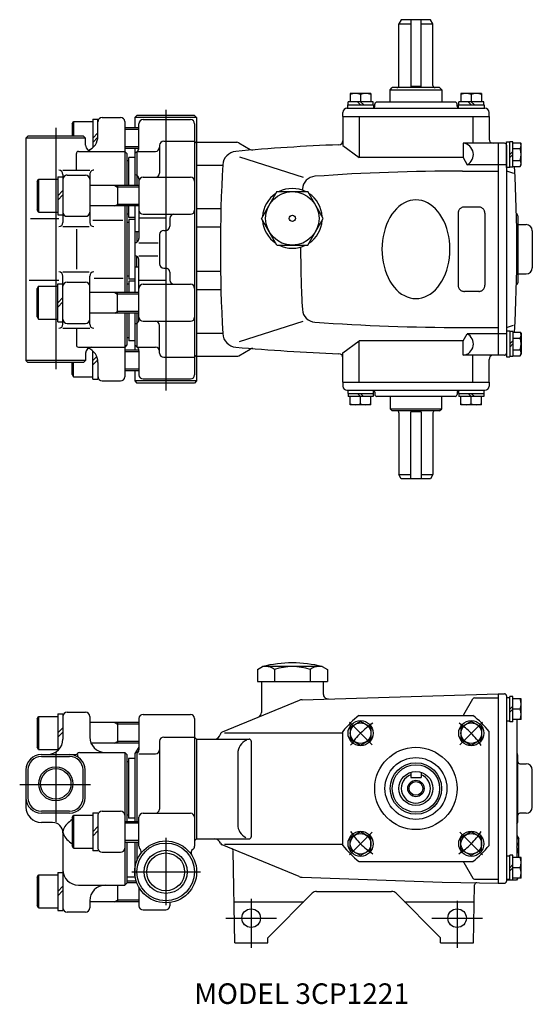
# Model space of a CAD drawing. Extents: x -294.8 to -262.3, y 143.4 to 162.3.
# Drawn here: x -284.1 to -274.3, y 143.4 to 162.3 of the extents above; entities that cross this region are included whole.
import ezdxf

# ---------------------------------------------------------------- set-up
doc = ezdxf.new("R2010")
doc.units = 0
doc.header["$LTSCALE"] = 65.4
doc.header["$MEASUREMENT"] = 0
doc.linetypes.add('CENTER', pattern=[2, 1.25, -0.25, 0.25, -0.25])
doc.linetypes.add('PHANTOM', pattern=[2.5, 1.25, -0.25, 0.25, -0.25, 0.25, -0.25])
doc.layers.get('0').update_dxf_attribs({"linetype": 'CONTINUOUS'})
doc.layers.add('PV', color=3, linetype='CONTINUOUS')
doc.styles.add('MONOTXT', font='monotxt')

# ---------------------------------------------------------------- blocks, each defined once
blk = doc.blocks.new('A$C26F94346')
at = {"layer": 'PV', "color": 7}
for p, q in [((4.544, 5.325), (4.642, 5.381)), ((4.544, 5.325), (4.544, 5.097)), ((5.784, 5.381), (4.642, 5.381)), ((4.872, 5.325), (4.872, 5.097)), ((5.554, 5.325), (5.554, 5.097)), ((5.784, 5.381), (5.882, 5.325)), ((5.882, 5.325), (5.882, 5.097)), ((4.544, 5.097), (5.882, 5.097)), ((4.623, 5.097), (4.623, 4.504)), ((5.804, 5.097), (5.804, 4.861)), ((5.344, 4.735), (3.872, 4.128)), ((5.399, 4.747), (9.15, 4.861)), ((8.491, 4.466), (8.663, 4.762)), ((8.697, 4.782), (9.15, 4.782)), ((9.15, 4.861), (9.268, 4.861)), ((9.15, 4.861), (9.15, 1.239)), ((9.308, 4.821), (9.308, 1.278)), ((9.308, 4.792), (9.371, 4.792)), ((9.43, 4.806), (9.371, 4.806)), ((9.371, 4.325), (9.371, 4.806)), ((9.43, 4.325), (9.43, 4.806)), ((9.587, 4.762), (9.43, 4.762)), ((9.587, 4.369), (9.587, 4.762)), ((9.371, 4.566), (9.43, 4.625)), ((9.371, 4.507), (9.43, 4.566)), ((9.57, 4.566), (9.43, 4.566)), ((0.335, 4.384), (0.359, 4.428)), ((0.335, 4.384), (0.335, 3.841)), ((0.359, 4.428), (0.359, 3.798)), ((0.359, 4.428), (0.729, 4.428)), ((0.729, 4.475), (0.729, 3.775)), ((0.729, 4.475), (0.827, 4.475)), ((0.827, 4.475), (0.827, 3.995)), ((0.906, 4.507), (1.26, 4.507)), ((1.339, 4.428), (1.339, 4.034)), ((2.28, 4.388), (2.28, 3.789)), ((2.359, 4.467), (3.264, 4.467)), ((3.343, 4.388), (3.343, 1.947)), ((6.321, 4.221), (6.517, 4.335)), ((6.487, 4.447), (8.664, 4.447)), ((6.517, 4.335), (6.714, 4.221)), ((8.436, 4.221), (8.633, 4.335)), ((8.633, 4.335), (8.83, 4.221)), ((9.371, 4.339), (9.308, 4.339)), ((9.587, 4.369), (9.43, 4.369)), ((9.504, 4.369), (9.504, 1.731)), ((0.729, 4.113), (0.827, 4.211)), ((2.28, 4.31), (1.339, 4.31)), ((1.815, 4.31), (1.871, 4.278)), ((1.871, 4.31), (1.871, 3.916)), ((2.28, 4.278), (1.871, 4.278)), ((6.321, 4.221), (6.321, 3.994)), ((6.714, 4.221), (6.714, 3.994)), ((8.436, 4.221), (8.436, 3.994)), ((8.83, 4.221), (8.83, 3.994)), ((9.43, 4.325), (9.371, 4.325)), ((0.729, 4.029), (0.827, 4.128)), ((2.674, 3.955), (2.674, 2.656)), ((2.753, 4.034), (3.343, 4.034)), ((3.343, 4.034), (3.382, 3.995)), ((3.382, 3.995), (4.386, 3.995)), ((3.382, 3.995), (3.382, 2.085)), ((3.915, 4.113), (6.178, 4.113)), ((4.425, 3.955), (4.425, 2.125)), ((6.178, 1.961), (6.178, 4.139)), ((6.321, 3.994), (6.517, 3.88)), ((6.517, 3.88), (6.714, 3.994)), ((8.436, 3.994), (8.633, 3.88)), ((8.633, 3.88), (8.83, 3.994)), ((8.973, 1.961), (8.973, 4.139)), ((0.359, 3.798), (0.335, 3.841)), ((0.359, 3.798), (0.729, 3.798)), ((2.28, 3.916), (1.364, 3.916)), ((1.815, 3.916), (1.871, 3.948)), ((2.28, 3.948), (1.871, 3.948)), ((2.28, 3.837), (2.201, 3.719)), ((2.241, 3.778), (2.241, 2.42)), ((9.504, 3.936), (9.504, 3.724)), ((0.414, 3.699), (1.074, 3.699)), ((0.414, 3.66), (0.955, 3.66)), ((1.103, 3.699), (1.103, 3.667)), ((1.142, 3.739), (2.008, 3.739)), ((2.008, 3.739), (2.048, 3.699)), ((2.008, 3.739), (2.008, 1.199)), ((2.048, 3.699), (2.048, 2.42)), ((2.201, 3.621), (2.083, 3.621)), ((2.083, 3.621), (2.083, 2.479)), ((2.201, 3.719), (2.201, 2.42)), ((2.28, 3.71), (2.595, 3.71)), ((4.17, 3.719), (4.17, 2.361)), ((9.524, 2.41), (9.524, 3.69)), ((0.119, 3.404), (0.119, 2.695)), ((0.158, 3.404), (0.158, 2.873)), ((1.211, 2.873), (1.211, 3.404)), ((1.251, 2.873), (1.251, 3.404)), ((2.083, 3.562), (2.048, 3.562)), ((9.564, 3.522), (9.682, 3.522)), ((9.8, 2.695), (9.8, 3.404)), ((7.477, 3.359), (7.477, 3.257)), ((7.477, 3.257), (7.674, 3.257)), ((7.674, 3.359), (7.674, 3.257)), ((0.955, 2.617), (0.414, 2.617)), ((0.955, 2.577), (0.414, 2.577)), ((1.005, 2.456), (0.977, 2.436)), ((1.005, 2.495), (1.028, 2.538)), ((1.005, 2.495), (1.005, 1.951)), ((1.028, 2.538), (1.028, 1.908)), ((1.028, 2.538), (1.398, 2.538)), ((1.398, 2.585), (1.497, 2.585)), ((1.398, 2.585), (1.398, 1.86)), ((1.497, 2.538), (1.497, 1.908)), ((1.575, 2.617), (1.93, 2.617)), ((2.083, 2.538), (2.048, 2.538)), ((2.201, 2.479), (2.083, 2.479)), ((2.28, 1.947), (2.28, 2.499)), ((2.359, 2.577), (3.264, 2.577)), ((9.682, 2.577), (9.564, 2.577)), ((0.63, 2.4), (0.414, 2.4)), ((0.837, 2.273), (0.83, 2.248)), ((0.848, 2.298), (0.837, 2.273)), ((0.863, 2.323), (0.848, 2.298)), ((0.881, 2.347), (0.863, 2.323)), ((0.902, 2.37), (0.881, 2.347)), ((0.925, 2.393), (0.902, 2.37)), ((0.95, 2.415), (0.925, 2.393)), ((0.977, 2.436), (0.95, 2.415)), ((1.398, 2.223), (1.497, 2.321)), ((2.008, 2.42), (2.28, 2.42)), ((2.28, 2.388), (2.008, 2.388)), ((0.83, 2.248), (0.827, 2.223)), ((0.827, 2.223), (0.83, 2.198)), ((0.827, 2.203), (0.827, 0.719)), ((0.83, 2.198), (0.837, 2.173)), ((0.837, 2.173), (0.848, 2.148)), ((0.848, 2.148), (0.863, 2.123)), ((0.863, 2.123), (0.881, 2.099)), ((0.881, 2.099), (0.902, 2.076)), ((0.902, 2.076), (0.925, 2.053)), ((1.398, 2.14), (1.497, 2.238)), ((3.382, 2.085), (3.343, 2.046)), ((3.382, 2.085), (4.386, 2.085)), ((6.517, 2.219), (6.321, 2.106)), ((6.321, 1.878), (6.321, 2.106)), ((6.714, 2.106), (6.517, 2.219)), ((6.714, 1.878), (6.714, 2.106)), ((8.633, 2.219), (8.436, 2.106)), ((8.436, 1.878), (8.436, 2.106)), ((8.83, 2.106), (8.633, 2.219)), ((8.83, 1.878), (8.83, 2.106)), ((9.504, 2.153), (9.544, 2.085)), ((9.544, 1.731), (9.544, 2.085)), ((0.925, 2.053), (0.95, 2.031)), ((0.95, 2.031), (0.977, 2.01)), ((0.977, 2.01), (1.005, 1.99)), ((1.028, 1.908), (1.005, 1.951)), ((1.028, 1.908), (1.398, 1.908)), ((2.28, 2.058), (2.008, 2.058)), ((2.008, 2.026), (2.28, 2.026)), ((2.048, 2.026), (2.048, 1.239)), ((2.201, 2.026), (2.201, 1.357)), ((2.241, 2.026), (2.241, 1.667)), ((3.341, 2.046), (3.343, 2.046)), ((5.344, 1.364), (3.872, 1.972)), ((3.915, 1.987), (6.178, 1.987)), ((1.398, 1.861), (1.497, 1.861)), ((1.575, 1.829), (1.93, 1.829)), ((4.111, 0.097), (4.08, 1.86)), ((6.517, 1.765), (6.321, 1.878)), ((6.714, 1.878), (6.517, 1.765)), ((8.633, 1.765), (8.436, 1.878)), ((8.83, 1.878), (8.633, 1.765)), ((9.308, 1.76), (9.371, 1.76)), ((9.43, 1.774), (9.371, 1.774)), ((9.371, 1.294), (9.371, 1.774)), ((9.43, 1.294), (9.43, 1.774)), ((9.587, 1.731), (9.43, 1.731)), ((9.587, 1.337), (9.587, 1.731)), ((6.487, 1.652), (8.664, 1.652)), ((8.491, 1.634), (8.663, 1.337)), ((9.371, 1.534), (9.43, 1.593)), ((9.371, 1.475), (9.43, 1.534)), ((9.57, 1.534), (9.43, 1.534)), ((0.335, 1.353), (0.359, 1.396)), ((0.335, 1.353), (0.335, 0.81)), ((0.359, 1.396), (0.359, 0.766)), ((0.359, 1.396), (0.729, 1.396)), ((0.729, 1.444), (0.729, 0.719)), ((0.729, 1.444), (0.827, 1.444)), ((2.048, 1.357), (2.201, 1.357)), ((5.403, 1.351), (8.074, 1.258)), ((9.587, 1.337), (9.43, 1.337)), ((9.521, 1.337), (9.499, 1.299)), ((0.729, 1.081), (0.827, 1.18)), ((1.123, 1.199), (2.008, 1.199)), ((1.871, 1.199), (1.871, 0.884)), ((2.048, 1.239), (2.008, 1.199)), ((2.229, 1.278), (2.048, 1.278)), ((2.24, 1.246), (2.048, 1.246)), ((2.28, 1.161), (2.28, 0.806)), ((8.074, 1.258), (9.15, 1.239)), ((8.678, 0.097), (8.697, 1.207)), ((8.697, 1.318), (9.15, 1.318)), ((9.15, 1.239), (9.268, 1.239)), ((9.371, 1.308), (9.308, 1.308)), ((9.371, 1.299), (9.308, 1.299)), ((9.43, 1.294), (9.371, 1.294)), ((9.499, 1.299), (9.43, 1.299)), ((0.729, 0.998), (0.827, 1.096)), ((4.742, 0.195), (5.594, 1.047)), ((5.677, 1.081), (7.111, 1.081)), ((7.195, 1.047), (8.046, 0.195)), ((0.359, 0.766), (0.335, 0.81)), ((0.359, 0.766), (0.729, 0.766)), ((1.339, 0.904), (1.339, 0.766)), ((2.28, 0.884), (1.339, 0.884)), ((1.815, 0.884), (1.871, 0.916)), ((2.28, 0.916), (1.871, 0.916)), ((2.871, 0.87), (2.871, 0.806)), ((4.097, 0.884), (5.431, 0.884)), ((7.357, 0.884), (8.691, 0.884)), ((0.729, 0.719), (0.827, 0.719)), ((0.906, 0.688), (1.26, 0.688)), ((2.359, 0.727), (2.792, 0.727)), ((4.741, 0.097), (4.742, 0.195)), ((8.048, 0.097), (8.046, 0.195)), ((4.111, 0.097), (4.741, 0.097)), ((8.048, 0.097), (8.678, 0.097))]:
    blk.add_line(p, q, dxfattribs=at)
at = {"layer": 'PV', "color": 7, "linetype": 'CENTER'}
for p, q in [((6.738, 3.887), (6.306, 4.319)), ((8.413, 3.887), (8.845, 4.319)), ((0.69, 3.744), (0.69, 2.414)), ((0, 3.129), (1.353, 3.129)), ((2.792, 2.105), (2.792, 0.819)), ((6.738, 2.212), (6.306, 1.781)), ((8.413, 2.212), (8.845, 1.781)), ((2.147, 1.455), (3.459, 1.455)), ((4.426, 0.939), (4.426, 0)), ((8.363, 0.899), (8.363, 0)), ((3.944, 0.57), (4.91, 0.57)), ((7.881, 0.57), (8.847, 0.57))]:
    blk.add_line(p, q, dxfattribs=at)
at = {"layer": 'PV', "color": 7}
for centre, radius in [((6.517, 4.108), 0.24), ((8.633, 4.108), 0.24), ((6.517, 4.108), 0.197), ((8.633, 4.108), 0.197), ((7.575, 3.05), 0.787), ((7.575, 3.05), 0.591), ((0.69, 3.138), 0.327), ((0.69, 3.138), 0.291), ((7.575, 3.05), 0.492), ((7.575, 3.05), 0.453), ((7.575, 3.05), 0.325), ((7.575, 3.05), 0.157), ((7.575, 3.05), 0.131), ((6.517, 1.992), 0.24), ((6.517, 1.992), 0.197), ((8.633, 1.992), 0.24), ((8.633, 1.992), 0.197), ((2.792, 1.455), 0.591), ((2.792, 1.455), 0.551), ((2.792, 1.455), 0.412), ((2.792, 1.455), 0.361), ((4.426, 0.57), 0.177), ((8.363, 0.57), 0.177)]:
    blk.add_circle(centre, radius, dxfattribs=at)
for centre, radius, start, end in [((5.213, 3.089), 2.362, 76.0151, 103.9849), ((4.708, 5.116), 0.266, 51.8141, 90), ((5.213, 4.33), 1.051, 71.0754, 108.9246), ((5.718, 5.116), 0.266, 90, 128.186), ((5.404, 4.59), 0.157, 91.7364, 112.4202), ((5.902, 4.861), 0.0984, 180.0021, 271.736), ((8.697, 4.743), 0.0394, 90, 149.9967), ((9.268, 4.821), 0.0394, 0, 90), ((9.303, 4.664), 0.284, 339.744, 20.256), ((9.303, 4.467), 0.284, 339.744, 20.256), ((0.906, 4.428), 0.0787, 90, 180), ((1.26, 4.428), 0.0787, 0, 90), ((2.359, 4.388), 0.0787, 90, 180), ((3.264, 4.388), 0.0787, 0, 90), ((4.524, 4.504), 0.0984, 292.4207, 0.0027), ((7.575, 3.05), 1.772, 127.9182, 142.0818), ((8.56, 4.426), 0.0787, 149.9986, 164.458), ((7.575, 3.05), 1.772, 37.9182, 52.0818), ((0.532, 3.995), 0.295, 270, 0), ((1.634, 4.034), 0.295, 180, 270), ((2.753, 3.955), 0.0787, 90, 180), ((3.722, 4.113), 0.118, 270, 347.1094), ((3.894, 4.073), 0.0591, 112.4193, 167.1094), ((4.445, 3.719), 0.276, 113.4724, 180), ((4.386, 3.955), 0.0394, 0, 90), ((2.201, 3.789), 0.0787, 305.2006, 0), ((2.595, 3.789), 0.0787, 270, 0), ((0.414, 3.404), 0.295, 90, 180), ((0.414, 3.404), 0.256, 90, 180), ((0.955, 3.404), 0.295, 0, 90), ((0.955, 3.404), 0.256, 0, 90), ((1.074, 3.739), 0.0394, 270, 330), ((1.142, 3.699), 0.0394, 90, 150), ((9.485, 3.69), 0.0394, 0.0001, 59.995), ((9.564, 3.562), 0.0394, 180, 270), ((9.682, 3.404), 0.118, 0.0001, 90), ((7.575, 3.05), 0.279, 110.6309, 69.3691), ((0.414, 2.873), 0.295, 180, 270), ((0.414, 2.873), 0.256, 180, 270), ((0.955, 2.873), 0.295, 270, 0), ((0.955, 2.873), 0.256, 270, 0), ((0.414, 2.695), 0.295, 180, 270), ((2.595, 2.656), 0.0787, 270, 0), ((9.682, 2.695), 0.118, 270, 360), ((1.575, 2.538), 0.0787, 90, 180), ((1.93, 2.538), 0.0787, 0, 90), ((2.359, 2.499), 0.0787, 90, 180), ((3.264, 2.499), 0.0787, 0, 90), ((9.564, 2.538), 0.0394, 90, 180), ((0.63, 2.203), 0.197, 0, 90), ((4.445, 2.361), 0.276, 180, 243.8595), ((9.485, 2.41), 0.0394, 300.0061, 360), ((3.727, 1.967), 0.118, 19.524, 90), ((4.386, 2.125), 0.0394, 270, 0), ((9.394, 2.045), 0.15, 359.9998, 29.9999), ((1.575, 1.908), 0.0787, 180, 270), ((1.93, 1.908), 0.0787, 270, 0), ((2.359, 1.947), 0.0787, 180, 223.1761), ((2.244, 1.84), 0.0787, 324.9497, 43.1761), ((3.264, 1.947), 0.0787, 304.8322, 0), ((3.894, 2.026), 0.0591, 199.524, 247.5807), ((4.041, 1.86), 0.0394, 1.0055, 67.5865), ((7.575, 3.05), 1.772, 217.9182, 232.0818), ((7.575, 3.05), 1.772, 307.9182, 322.0818), ((9.391, 2.055), 0.153, 317.9012, 358.176), ((9.001, 1.731), 0.543, 359.999, 21.9483), ((3.354, 1.818), 0.0787, 124.8322, 212.8307), ((9.303, 1.633), 0.284, 339.744, 20.256), ((8.56, 1.673), 0.0787, 195.542, 210.0014), ((9.303, 1.436), 0.284, 339.744, 20.256), ((1.123, 1.495), 0.295, 180, 270), ((2.201, 1.278), 0.0787, 83.9237, 90), ((5.404, 1.51), 0.157, 247.5798, 268.2636), ((8.697, 1.357), 0.0394, 210.0033, 270), ((1.634, 0.904), 0.295, 90, 180), ((8.736, 1.207), 0.0394, 88.9955, 178.9957), ((9.268, 1.278), 0.0394, 270, 0), ((5.677, 0.963), 0.118, 90, 135), ((7.111, 0.963), 0.118, 45, 90), ((0.906, 0.766), 0.0787, 180, 270), ((1.26, 0.766), 0.0787, 270, 0), ((2.359, 0.806), 0.0787, 180, 270), ((2.792, 0.806), 0.0787, 270, 0)]:
    blk.add_arc(centre, radius, start, end, dxfattribs=at)
at = {"layer": 'PV', "color": 7, "linetype": 'CENTER'}
for start, end in [(123.4046, 146.517), (33.4046, 56.517), (213.4046, 236.517), (303.4046, 326.517)]:
    blk.add_arc((7.575, 3.05), 1.496, start, end, dxfattribs=at)
blk = doc.blocks.new('A$C45224371')
for p, q in [((3.727, 5.165), (3.264, 5.165)), ((3.72, 4.815), (3.264, 4.815)), ((3.72, 3.965), (3.264, 3.965)), ((3.727, 3.615), (3.264, 3.615))]:
    blk.add_line(p, q)
at = {"layer": 'PV', "color": 7}
for p, q in [((7.177, 8.78), (7.132, 8.701)), ((7.132, 8.701), (7.358, 8.701)), ((7.132, 7.52), (7.132, 8.701)), ((7.736, 8.78), (7.177, 8.78)), ((7.358, 8.78), (7.358, 7.5)), ((7.555, 7.5), (7.555, 8.78)), ((7.555, 8.701), (7.781, 8.701)), ((7.781, 8.701), (7.736, 8.78)), ((7.781, 7.52), (7.781, 8.701)), ((6.202, 7.366), (6.202, 7.209)), ((6.595, 7.366), (6.202, 7.366)), ((6.398, 7.349), (6.398, 7.209)), ((6.595, 7.366), (6.595, 7.209)), ((6.965, 7.441), (7.004, 7.48)), ((6.965, 7.441), (7.949, 7.441)), ((6.965, 7.205), (6.965, 7.441)), ((7.909, 7.48), (7.004, 7.48)), ((7.555, 7.5), (7.358, 7.5)), ((7.909, 7.48), (7.949, 7.441)), ((7.949, 7.441), (7.949, 7.205)), ((8.317, 7.366), (8.317, 7.209)), ((8.711, 7.366), (8.317, 7.366)), ((8.514, 7.349), (8.514, 7.209)), ((8.711, 7.366), (8.711, 7.209)), ((6.159, 7.15), (6.159, 7.209)), ((6.639, 7.209), (6.159, 7.209)), ((6.399, 7.15), (6.34, 7.209)), ((6.458, 7.15), (6.399, 7.209)), ((6.639, 7.15), (6.639, 7.209)), ((6.669, 7.126), (6.669, 7.165)), ((8.205, 7.205), (6.709, 7.205)), ((8.244, 7.126), (8.244, 7.165)), ((8.274, 7.15), (8.274, 7.209)), ((8.755, 7.209), (8.274, 7.209)), ((8.515, 7.15), (8.456, 7.209)), ((8.574, 7.15), (8.515, 7.209)), ((8.755, 7.15), (8.755, 7.209)), ((6.059, 6.929), (6.059, 7.008)), ((6.138, 7.087), (8.776, 7.087)), ((6.153, 7.087), (6.153, 7.15)), ((6.153, 7.15), (6.645, 7.15)), ((6.645, 7.15), (6.645, 7.087)), ((8.268, 7.087), (8.268, 7.15)), ((8.268, 7.15), (8.761, 7.15)), ((8.761, 7.15), (8.761, 7.087)), ((8.854, 6.929), (8.854, 7.008)), ((0.886, 6.787), (0.909, 6.831)), ((0.886, 6.787), (0.886, 6.555)), ((0.909, 6.831), (1.28, 6.831)), ((0.909, 6.831), (0.909, 6.555)), ((1.28, 6.878), (1.378, 6.878)), ((1.28, 6.878), (1.28, 6.335)), ((1.378, 6.555), (1.378, 6.878)), ((1.457, 6.909), (1.811, 6.909)), ((1.89, 6.831), (1.89, 5.61)), ((2.083, 6.909), (2.122, 6.949)), ((3.264, 6.909), (2.083, 6.909)), ((2.083, 6.909), (2.083, 6.713)), ((3.224, 6.949), (2.122, 6.949)), ((2.161, 6.331), (2.161, 6.791)), ((2.24, 6.87), (3.146, 6.87)), ((3.264, 6.909), (3.224, 6.949)), ((3.224, 6.791), (3.224, 1.988)), ((3.264, 6.909), (3.264, 1.87)), ((6.059, 6.929), (8.854, 6.929)), ((6.059, 6.929), (6.059, 6.371)), ((6.368, 6.929), (6.368, 6.143)), ((8.545, 6.929), (8.545, 6.417)), ((8.854, 6.929), (8.854, 6.496)), ((1.28, 6.516), (1.378, 6.614)), ((2.161, 6.713), (1.89, 6.713)), ((2.161, 6.681), (1.89, 6.681)), ((0, 6.516), (0.039, 6.555)), ((0, 6.516), (0, 2.264)), ((1.142, 6.516), (0, 6.516)), ((1.102, 6.555), (0.039, 6.555)), ((1.142, 6.516), (1.102, 6.555)), ((1.142, 6.378), (1.142, 6.516)), ((1.28, 6.432), (1.378, 6.531)), ((2.634, 6.457), (3.224, 6.457)), ((3.224, 6.457), (3.264, 6.417)), ((3.264, 6.437), (4.03, 6.437)), ((4.069, 6.426), (4.289, 6.299)), ((9.031, 6.417), (8.362, 6.417)), ((8.362, 6.417), (8.362, 6.143)), ((9.15, 6.417), (9.031, 6.417)), ((9.031, 6.417), (9.031, 2.362)), ((9.189, 5.955), (9.189, 6.447)), ((9.189, 6.447), (9.252, 6.447)), ((9.252, 5.955), (9.252, 6.447)), ((9.311, 6.441), (9.252, 6.441)), ((9.311, 5.961), (9.311, 6.441)), ((9.311, 6.428), (9.451, 6.428)), ((9.451, 6.428), (9.468, 6.398)), ((0.965, 5.917), (0.965, 6.22)), ((1.004, 6.26), (1.89, 6.26)), ((2.161, 6.351), (1.89, 6.351)), ((2.161, 6.319), (1.89, 6.319)), ((1.929, 6.22), (1.89, 6.26)), ((1.929, 6.22), (1.929, 5.61)), ((2.083, 6.319), (2.083, 5.61)), ((2.143, 6.281), (2.083, 6.22)), ((2.122, 6.26), (2.476, 6.26)), ((2.122, 6.26), (2.122, 5.61)), ((2.555, 6.378), (2.555, 5.846)), ((6.059, 6.371), (6.368, 6.143)), ((9.189, 6.378), (9.189, 2.402)), ((9.252, 6.201), (9.311, 6.26)), ((9.311, 6.314), (9.451, 6.314)), ((9.468, 6.004), (9.468, 6.398)), ((1.965, 6.083), (1.929, 6.083)), ((1.965, 5.61), (1.965, 6.142)), ((2.083, 6.142), (1.965, 6.142)), ((4.082, 6.155), (5.3, 5.768)), ((8.362, 6.143), (6.368, 6.143)), ((8.362, 6.143), (8.437, 6.007)), ((9.311, 6.201), (9.252, 6.142)), ((9.311, 6.087), (9.451, 6.087)), ((0.709, 5.9), (1.22, 5.9)), ((3.264, 5.997), (3.763, 5.997)), ((8.348, 5.886), (9.031, 5.886)), ((9.031, 6.007), (8.437, 6.007)), ((9.189, 6.007), (9.031, 6.007)), ((9.252, 5.955), (9.189, 5.955)), ((9.189, 5.887), (9.321, 5.844)), ((9.311, 5.961), (9.252, 5.961)), ((9.311, 5.973), (9.451, 5.973)), ((9.451, 5.973), (9.468, 6.004)), ((0.217, 5.685), (0.24, 5.728)), ((0.217, 5.685), (0.217, 5.142)), ((0.24, 5.728), (0.24, 5.098)), ((0.24, 5.728), (0.61, 5.728)), ((0.61, 5.776), (0.61, 5.051)), ((0.61, 5.776), (0.709, 5.776)), ((0.709, 5.822), (0.709, 4.901)), ((0.787, 5.807), (1.142, 5.807)), ((1.22, 5.822), (1.22, 4.901)), ((2.161, 5.735), (2.161, 4.594)), ((2.24, 5.768), (3.146, 5.768)), ((0.61, 5.413), (0.709, 5.512)), ((2.161, 5.61), (1.22, 5.61)), ((1.697, 5.61), (1.752, 5.578)), ((1.752, 5.61), (1.752, 5.217)), ((2.161, 5.578), (1.752, 5.578)), ((4.799, 5.492), (4.504, 4.98)), ((4.799, 5.492), (5.39, 5.492)), ((5.685, 4.98), (5.39, 5.492)), ((0.61, 5.33), (0.709, 5.428)), ((0.24, 5.098), (0.217, 5.142)), ((0.24, 5.098), (0.61, 5.098)), ((2.161, 5.217), (1.22, 5.217)), ((1.697, 5.217), (1.752, 5.248)), ((2.161, 5.248), (1.752, 5.248)), ((1.89, 5.217), (1.89, 3.563)), ((1.929, 5.217), (1.929, 3.563)), ((1.965, 5), (1.965, 5.217)), ((2.083, 5.217), (2.083, 3.563)), ((0.085, 4.98), (0.629, 4.98)), ((0.61, 5.051), (0.704, 5.051)), ((0.787, 5.02), (1.142, 5.02)), ((1.281, 4.944), (1.854, 4.944)), ((1.965, 5.059), (1.929, 5.059)), ((1.965, 4.902), (1.929, 4.902)), ((2.083, 5), (1.965, 5)), ((2.083, 4.961), (1.965, 4.961)), ((1.965, 4.961), (1.965, 3.819)), ((2.673, 4.986), (2.172, 4.986)), ((2.24, 5.059), (3.146, 5.059)), ((2.752, 4.98), (2.752, 4.83)), ((4.799, 4.469), (4.504, 4.98)), ((5.39, 4.469), (5.685, 4.98)), ((9.406, 5.03), (9.406, 3.75)), ((0.709, 4.823), (1.208, 4.823)), ((0.965, 4.776), (0.965, 4.011)), ((2.083, 4.728), (2.161, 4.728)), ((2.122, 4.728), (2.122, 4.526)), ((2.634, 4.751), (2.673, 4.751)), ((9.406, 4.862), (9.563, 4.862)), ((9.681, 4.744), (9.681, 4.035)), ((2.555, 4.672), (2.555, 4.108)), ((2.161, 4.515), (2.531, 4.515)), ((4.799, 4.469), (5.39, 4.469)), ((2.122, 4.051), (2.122, 4.254)), ((2.161, 4.265), (2.522, 4.265)), ((2.161, 3.044), (2.161, 4.186)), ((0.709, 3.957), (1.208, 3.957)), ((2.083, 4.051), (2.161, 4.051)), ((2.634, 4.029), (2.673, 4.029)), ((0.062, 3.799), (0.629, 3.799)), ((0.709, 2.958), (0.709, 3.878)), ((1.22, 2.958), (1.22, 3.878)), ((1.305, 3.835), (1.859, 3.835)), ((1.965, 3.878), (1.929, 3.878)), ((2.083, 3.819), (1.965, 3.819)), ((2.083, 3.78), (1.965, 3.78)), ((1.965, 3.78), (1.965, 3.563)), ((2.673, 3.794), (2.172, 3.794)), ((2.752, 3.95), (2.752, 3.799)), ((9.406, 3.917), (9.563, 3.917)), ((0.24, 3.681), (0.217, 3.638)), ((0.217, 3.094), (0.217, 3.638)), ((0.24, 3.051), (0.24, 3.681)), ((0.24, 3.681), (0.61, 3.681)), ((0.61, 3.004), (0.61, 3.729)), ((0.61, 3.728), (0.704, 3.728)), ((0.787, 3.76), (1.142, 3.76)), ((1.965, 3.72), (1.929, 3.72)), ((2.24, 3.72), (3.146, 3.72)), ((0.61, 3.366), (0.709, 3.465)), ((2.161, 3.563), (1.22, 3.563)), ((1.697, 3.563), (1.752, 3.531)), ((1.752, 3.169), (1.752, 3.563)), ((2.161, 3.531), (1.752, 3.531)), ((0.61, 3.283), (0.709, 3.381)), ((1.697, 3.169), (1.752, 3.201)), ((2.161, 3.201), (1.752, 3.201)), ((2.161, 3.201), (1.791, 3.201)), ((0.217, 3.094), (0.24, 3.051)), ((0.24, 3.051), (0.61, 3.051)), ((2.161, 3.169), (1.22, 3.169)), ((1.89, 3.169), (1.89, 1.949)), ((1.929, 3.169), (1.929, 2.559)), ((1.965, 3.169), (1.965, 2.638)), ((2.083, 3.169), (2.083, 2.461)), ((2.122, 3.169), (2.122, 2.52)), ((0.61, 3.004), (0.709, 3.004)), ((0.709, 2.879), (1.22, 2.879)), ((0.787, 2.972), (1.142, 2.972)), ((0.965, 2.862), (0.965, 2.559)), ((2.24, 3.012), (3.146, 3.012)), ((2.555, 2.402), (2.555, 2.933)), ((4.082, 2.624), (5.3, 3.012)), ((8.348, 2.894), (9.031, 2.894)), ((9.189, 2.892), (9.321, 2.936)), ((9.189, 2.825), (9.189, 2.333)), ((9.252, 2.825), (9.189, 2.825)), ((9.252, 2.825), (9.252, 2.333)), ((1.965, 2.697), (1.929, 2.697)), ((2.083, 2.638), (1.965, 2.638)), ((3.264, 2.783), (3.763, 2.783)), ((6.059, 2.409), (6.368, 2.637)), ((8.362, 2.637), (6.368, 2.637)), ((6.368, 1.85), (6.368, 2.637)), ((8.362, 2.637), (8.437, 2.772)), ((8.362, 2.362), (8.362, 2.637)), ((9.031, 2.772), (8.437, 2.772)), ((9.189, 2.772), (9.031, 2.772)), ((9.311, 2.819), (9.252, 2.819)), ((9.252, 2.579), (9.311, 2.638)), ((9.311, 2.819), (9.311, 2.339)), ((9.311, 2.806), (9.451, 2.806)), ((9.311, 2.692), (9.451, 2.692)), ((9.451, 2.806), (9.468, 2.776)), ((9.468, 2.776), (9.468, 2.382)), ((1.004, 2.52), (1.89, 2.52)), ((1.929, 2.559), (1.89, 2.52)), ((2.161, 2.461), (1.89, 2.461)), ((2.138, 2.504), (2.083, 2.559)), ((2.122, 2.52), (2.476, 2.52)), ((2.161, 2.448), (2.161, 1.988)), ((4.069, 2.353), (4.289, 2.48)), ((9.311, 2.579), (9.252, 2.52)), ((9.311, 2.465), (9.451, 2.465)), ((0, 2.264), (0.039, 2.224)), ((1.142, 2.264), (0, 2.264)), ((1.142, 2.264), (1.102, 2.224)), ((1.142, 2.402), (1.142, 2.264)), ((1.28, 1.902), (1.28, 2.444)), ((1.28, 2.264), (1.355, 2.339)), ((1.28, 2.18), (1.374, 2.274)), ((2.161, 2.429), (1.89, 2.429)), ((2.634, 2.323), (3.224, 2.323)), ((3.224, 2.323), (3.264, 2.362)), ((3.264, 2.343), (4.03, 2.343)), ((6.059, 1.85), (6.059, 2.409)), ((9.031, 2.362), (8.362, 2.362)), ((8.545, 1.85), (8.545, 2.362)), ((8.854, 1.85), (8.854, 2.283)), ((9.15, 2.362), (9.031, 2.362)), ((9.189, 2.333), (9.252, 2.333)), ((9.311, 2.339), (9.252, 2.339)), ((9.311, 2.351), (9.451, 2.351)), ((9.451, 2.351), (9.468, 2.382)), ((1.102, 2.224), (0.039, 2.224)), ((0.886, 1.992), (0.886, 2.224)), ((0.909, 1.949), (0.909, 2.224)), ((1.378, 2.224), (1.378, 1.902)), ((2.161, 2.099), (1.89, 2.099)), ((0.886, 1.992), (0.909, 1.949)), ((0.909, 1.949), (1.28, 1.949)), ((1.28, 1.902), (1.378, 1.902)), ((2.161, 2.067), (1.89, 2.067)), ((2.083, 2.067), (2.083, 1.87)), ((2.24, 1.909), (3.146, 1.909)), ((1.457, 1.87), (1.811, 1.87)), ((2.083, 1.87), (2.122, 1.831)), ((3.264, 1.87), (2.083, 1.87)), ((3.224, 1.831), (2.122, 1.831)), ((3.264, 1.87), (3.224, 1.831)), ((6.059, 1.85), (6.059, 1.772)), ((6.059, 1.85), (8.854, 1.85)), ((8.854, 1.85), (8.854, 1.772)), ((6.138, 1.693), (8.776, 1.693)), ((6.153, 1.693), (6.153, 1.63)), ((6.153, 1.63), (6.645, 1.63)), ((6.159, 1.63), (6.159, 1.571)), ((6.639, 1.571), (6.159, 1.571)), ((6.202, 1.413), (6.202, 1.571)), ((6.339, 1.63), (6.398, 1.571)), ((6.398, 1.63), (6.457, 1.571)), ((6.398, 1.431), (6.398, 1.571)), ((6.595, 1.413), (6.595, 1.571)), ((6.639, 1.63), (6.639, 1.571)), ((6.645, 1.63), (6.645, 1.693)), ((6.669, 1.654), (6.669, 1.614)), ((8.205, 1.575), (6.709, 1.575)), ((6.965, 1.575), (6.965, 1.339)), ((7.949, 1.339), (7.949, 1.575)), ((8.244, 1.654), (8.244, 1.614)), ((8.268, 1.693), (8.268, 1.63)), ((8.268, 1.63), (8.761, 1.63)), ((8.274, 1.63), (8.274, 1.571)), ((8.755, 1.571), (8.274, 1.571)), ((8.317, 1.413), (8.317, 1.571)), ((8.455, 1.63), (8.514, 1.571)), ((8.514, 1.63), (8.573, 1.571)), ((8.514, 1.431), (8.514, 1.571)), ((8.711, 1.413), (8.711, 1.571)), ((8.755, 1.63), (8.755, 1.571)), ((8.761, 1.63), (8.761, 1.693)), ((6.595, 1.413), (6.202, 1.413)), ((6.965, 1.339), (7.949, 1.339)), ((6.965, 1.339), (7.004, 1.299)), ((7.909, 1.299), (7.949, 1.339)), ((8.711, 1.413), (8.317, 1.413)), ((7.909, 1.299), (7.004, 1.299)), ((7.132, 1.26), (7.132, 0.079)), ((7.555, 1.28), (7.358, 1.28)), ((7.358, 0), (7.358, 1.28)), ((7.555, 1.28), (7.555, 0)), ((7.781, 1.26), (7.781, 0.079)), ((7.132, 0.079), (7.358, 0.079)), ((7.177, 0), (7.132, 0.079)), ((7.736, 0), (7.177, 0)), ((7.555, 0.079), (7.781, 0.079)), ((7.781, 0.079), (7.736, 0))]:
    blk.add_line(p, q, dxfattribs=at)
at = {"layer": 'PV', "color": 7, "linetype": 'CENTER'}
for p, q in [((2.673, 7.053), (2.673, 1.687)), ((0.571, 6.709), (0.571, 2.097))]:
    blk.add_line(p, q, dxfattribs=at)
at = {"layer": 'PV', "color": 7, "linetype": 'PHANTOM'}
for p, q in [((7.235, 5.278), (7.182, 5.246)), ((7.289, 5.302), (7.235, 5.278)), ((7.344, 5.32), (7.289, 5.302)), ((7.4, 5.331), (7.344, 5.32)), ((7.457, 5.335), (7.4, 5.331)), ((7.513, 5.331), (7.457, 5.335)), ((7.569, 5.32), (7.513, 5.331)), ((7.625, 5.302), (7.569, 5.32)), ((7.679, 5.278), (7.625, 5.302)), ((7.731, 5.246), (7.679, 5.278)), ((7.039, 5.114), (6.997, 5.058)), ((7.084, 5.164), (7.039, 5.114)), ((7.132, 5.208), (7.084, 5.164)), ((7.182, 5.246), (7.132, 5.208)), ((7.781, 5.208), (7.731, 5.246)), ((7.829, 5.164), (7.781, 5.208)), ((7.874, 5.114), (7.829, 5.164)), ((7.916, 5.058), (7.874, 5.114)), ((8.657, 5.197), (8.382, 5.197)), ((6.925, 4.932), (6.894, 4.862)), ((6.959, 4.997), (6.925, 4.932)), ((6.997, 5.058), (6.959, 4.997)), ((7.954, 4.997), (7.916, 5.058)), ((7.989, 4.932), (7.954, 4.997)), ((8.019, 4.862), (7.989, 4.932)), ((8.264, 5.079), (8.264, 3.701)), ((8.776, 5.079), (8.776, 3.701)), ((6.846, 4.713), (6.829, 4.634)), ((6.868, 4.789), (6.846, 4.713)), ((6.894, 4.862), (6.868, 4.789)), ((8.045, 4.789), (8.019, 4.862)), ((8.067, 4.713), (8.045, 4.789)), ((8.084, 4.634), (8.067, 4.713)), ((6.817, 4.554), (6.81, 4.472)), ((6.829, 4.634), (6.817, 4.554)), ((8.096, 4.554), (8.084, 4.634)), ((8.104, 4.472), (8.096, 4.554)), ((6.81, 4.472), (6.807, 4.39)), ((6.807, 4.39), (6.81, 4.307)), ((8.106, 4.39), (8.104, 4.472)), ((8.104, 4.307), (8.106, 4.39)), ((6.81, 4.307), (6.817, 4.226)), ((6.817, 4.226), (6.829, 4.145)), ((6.829, 4.145), (6.846, 4.067)), ((8.067, 4.067), (8.084, 4.145)), ((8.084, 4.145), (8.096, 4.226)), ((8.096, 4.226), (8.104, 4.307)), ((6.846, 4.067), (6.868, 3.99)), ((6.868, 3.99), (6.894, 3.917)), ((8.019, 3.917), (8.045, 3.99)), ((8.045, 3.99), (8.067, 4.067)), ((6.894, 3.917), (6.925, 3.848)), ((6.925, 3.848), (6.959, 3.782)), ((6.959, 3.782), (6.997, 3.722)), ((7.916, 3.722), (7.954, 3.782)), ((7.954, 3.782), (7.989, 3.848)), ((7.989, 3.848), (8.019, 3.917)), ((6.997, 3.722), (7.039, 3.666)), ((7.039, 3.666), (7.084, 3.616)), ((7.084, 3.616), (7.132, 3.571)), ((7.781, 3.571), (7.829, 3.616)), ((7.829, 3.616), (7.874, 3.666)), ((7.874, 3.666), (7.916, 3.722)), ((8.657, 3.583), (8.382, 3.583)), ((7.132, 3.571), (7.182, 3.533)), ((7.182, 3.533), (7.235, 3.502)), ((7.235, 3.502), (7.289, 3.477)), ((7.289, 3.477), (7.344, 3.459)), ((7.344, 3.459), (7.4, 3.448)), ((7.4, 3.448), (7.457, 3.445)), ((7.457, 3.445), (7.513, 3.448)), ((7.513, 3.448), (7.569, 3.459)), ((7.569, 3.459), (7.625, 3.477)), ((7.625, 3.477), (7.679, 3.502)), ((7.679, 3.502), (7.731, 3.533)), ((7.731, 3.533), (7.781, 3.571))]:
    blk.add_line(p, q, dxfattribs=at)
at = {"layer": 'PV', "color": 7}
for radius in [0.511, 0.0591]:
    blk.add_circle((5.094, 4.98), radius, dxfattribs=at)
for centre, radius, start, end in [((6.3, 7.082), 0.284, 69.744, 110.256), ((6.497, 7.082), 0.284, 69.744, 110.256), ((7.093, 7.52), 0.0394, 270, 0), ((7.821, 7.52), 0.0394, 180, 270), ((8.416, 7.082), 0.284, 69.744, 110.256), ((8.613, 7.082), 0.284, 69.744, 110.256), ((6.709, 7.165), 0.0394, 90, 180), ((8.205, 7.165), 0.0394, 360, 90), ((6.138, 7.008), 0.0787, 90, 180), ((6.63, 7.126), 0.0394, 292.3302, 0), ((8.283, 7.126), 0.0394, 180, 247.6698), ((8.776, 7.008), 0.0787, 360, 90), ((1.457, 6.831), 0.0787, 90, 180), ((1.811, 6.831), 0.0787, 0, 90), ((2.24, 6.791), 0.0787, 90, 180), ((3.146, 6.791), 0.0787, 0, 90), ((1.083, 6.555), 0.295, 291.8135, 0), ((2.634, 6.378), 0.0787, 90, 180), ((4.03, 6.358), 0.0787, 60, 90), ((5.98, 6.466), 0.0787, 272.2215, 359.9978), ((8.337, 6.201), 0.218, 297.3026, 83.3963), ((8.933, 6.496), 0.0787, 180, 270), ((9.15, 6.378), 0.0394, 360, 90), ((9.368, 6.371), 0.101, 325.6162, 34.3853), ((1.004, 6.22), 0.0394, 90, 180), ((1.26, 6.378), 0.118, 180, 270), ((2.083, 6.331), 0.0787, 315, 0), ((2.476, 6.339), 0.0787, 270, 0), ((4.039, 5.987), 0.276, 95.0929, 176.6421), ((7.509, -32.953), 39.37, 92.2206, 95.0951), ((4.329, 6.368), 0.0787, 239.999, 274.6243), ((9.092, 6.201), 0.376, 342.4122, 17.5879), ((9.368, 6.03), 0.101, 325.616, 34.3838), ((0.63, 5.822), 0.0787, 0, 90), ((1.299, 5.822), 0.0787, 90, 180.0001), ((2.476, 5.846), 0.0787, 270, 0), ((31.276, 4.39), 27.559, 176.6431, 183.357), ((8.348, -33.484), 39.37, 90, 94.1142), ((-18.173, 4.39), 27.559, 356.7056, 3.2944), ((0.787, 5.728), 0.0787, 90, 180), ((0.787, 5.728), 0.0787, 90, 180.0001), ((1.142, 5.728), 0.0787, 0, 90), ((2.083, 5.735), 0.0784, 359.7746, 90.2254), ((2.24, 5.689), 0.0788, 90, 179.9834), ((3.146, 5.689), 0.0787, 0, 90), ((5.541, 5.529), 0.256, 94.1142, 176.6381), ((5.094, 4.98), 0.571, 63.6233, 116.3766), ((24.937, 4.39), 19.685, 176.6381, 176.7123), ((5.094, 4.98), 0.571, 123.6233, 176.3766), ((5.094, 4.98), 0.571, 3.6233, 56.3767), ((0.787, 5.098), 0.0787, 180, 270), ((0.787, 5.098), 0.0787, 180, 270), ((1.142, 5.098), 0.0787, 270, 0), ((2.24, 5.138), 0.0791, 180.2386, 269.7614), ((3.146, 5.138), 0.0787, 270, 0), ((0.63, 4.901), 0.0787, 270, 0), ((1.299, 4.901), 0.0787, 180, 270), ((2.831, 4.98), 0.0787, 90, 180), ((5.094, 4.98), 0.571, 183.6233, 236.3766), ((5.094, 4.98), 0.571, 303.6233, 356.3766), ((9.366, 5.03), 0.0394, 0, 73.2281), ((2.634, 4.672), 0.0787, 90, 180), ((2.673, 4.83), 0.0787, 270, 0), ((9.563, 4.744), 0.118, 0, 90), ((2.083, 4.594), 0.0786, 269.9027, 0.0973), ((5.094, 4.98), 0.571, 243.6233, 296.3766), ((24.937, 4.39), 19.685, 179.8782, 180), ((24.937, 4.39), 19.685, 180, 183.3618), ((2.083, 4.186), 0.0785, 359.8219, 90.1781), ((0.63, 3.878), 0.0787, 360, 90), ((1.299, 3.878), 0.0787, 90, 180), ((2.634, 4.108), 0.0787, 180, 270), ((2.673, 3.95), 0.0787, 0, 90), ((9.563, 4.035), 0.118, 270, 0), ((2.831, 3.799), 0.0787, 180, 270), ((0.787, 3.681), 0.0787, 90, 180), ((1.142, 3.681), 0.0787, 360, 90), ((2.24, 3.642), 0.0788, 90, 179.9834), ((3.146, 3.642), 0.0787, 0, 90), ((9.366, 3.75), 0.0394, 286.7719, 0), ((5.541, 3.25), 0.256, 183.3619, 265.8858), ((0.787, 3.051), 0.0787, 180, 270), ((1.142, 3.051), 0.0787, 270, 360), ((2.083, 3.044), 0.0787, 270, 0.0004), ((2.24, 3.091), 0.0791, 180.2386, 269.7614), ((3.146, 3.091), 0.0787, 270, 0), ((0.63, 2.958), 0.0787, 270, 360), ((1.299, 2.958), 0.0787, 180, 270), ((2.476, 2.933), 0.0787, 0, 90), ((8.348, 42.264), 39.37, 265.8858, 270), ((4.039, 2.792), 0.276, 183.3579, 264.9071), ((8.337, 2.579), 0.218, 276.6037, 62.6974), ((9.368, 2.749), 0.101, 325.6162, 34.384), ((9.092, 2.579), 0.376, 342.4121, 17.5878), ((1.004, 2.559), 0.0394, 180, 270), ((1.26, 2.402), 0.118, 90, 180), ((1.083, 2.224), 0.295, 0, 68.1865), ((2.083, 2.448), 0.0787, 0, 45), ((2.476, 2.441), 0.0787, 0, 90), ((7.509, 41.732), 39.37, 264.9049, 267.7794), ((4.329, 2.412), 0.0787, 85.3757, 120.001), ((9.368, 2.408), 0.101, 325.6147, 34.3838), ((2.634, 2.402), 0.0787, 180, 270), ((4.03, 2.421), 0.0787, 270, 300), ((5.98, 2.313), 0.0787, 0.0022, 87.7785), ((8.933, 2.283), 0.0787, 90, 180), ((9.15, 2.402), 0.0394, 270, 0), ((1.457, 1.949), 0.0787, 180, 270), ((1.811, 1.949), 0.0787, 270, 0), ((2.24, 1.988), 0.0787, 180, 270), ((3.146, 1.988), 0.0787, 270, 0), ((6.138, 1.772), 0.0787, 180, 270), ((8.776, 1.772), 0.0787, 270, 0), ((6.63, 1.654), 0.0394, 360, 67.6698), ((6.709, 1.614), 0.0394, 180, 270), ((8.205, 1.614), 0.0394, 270, 0), ((8.283, 1.654), 0.0394, 112.3302, 180), ((6.3, 1.698), 0.284, 249.744, 290.256), ((6.497, 1.698), 0.284, 249.744, 290.256), ((8.416, 1.698), 0.284, 249.744, 290.256), ((8.613, 1.698), 0.284, 249.744, 290.256), ((7.093, 1.26), 0.0394, 0, 90), ((7.821, 1.26), 0.0394, 90, 180)]:
    blk.add_arc(centre, radius, start, end, dxfattribs=at)
at = {"layer": 'PV', "color": 7, "linetype": 'PHANTOM'}
for centre, start, end in [((8.382, 5.079), 90, 180), ((8.657, 5.079), 360, 90), ((8.382, 3.701), 180, 270), ((8.657, 3.701), 270, 360)]:
    blk.add_arc(centre, 0.118, start, end, dxfattribs=at)

msp = doc.modelspace()

# ---------------------------------------------------------------- block references
for name, p in [('A$C45224371', (-283.954, 153.487)), ('A$C26F94346', (-284.073, 144.514))]:
    msp.add_blockref(name, p)

# ---------------------------------------------------------------- texts
at = {"layer": 'PV', "color": 7, "style": 'MONOTXT'}
msp.add_text('MODEL 3CP1221', height=0.3937, dxfattribs=at).set_placement((-280.735, 143.443))

doc.saveas('drawing.dxf')
